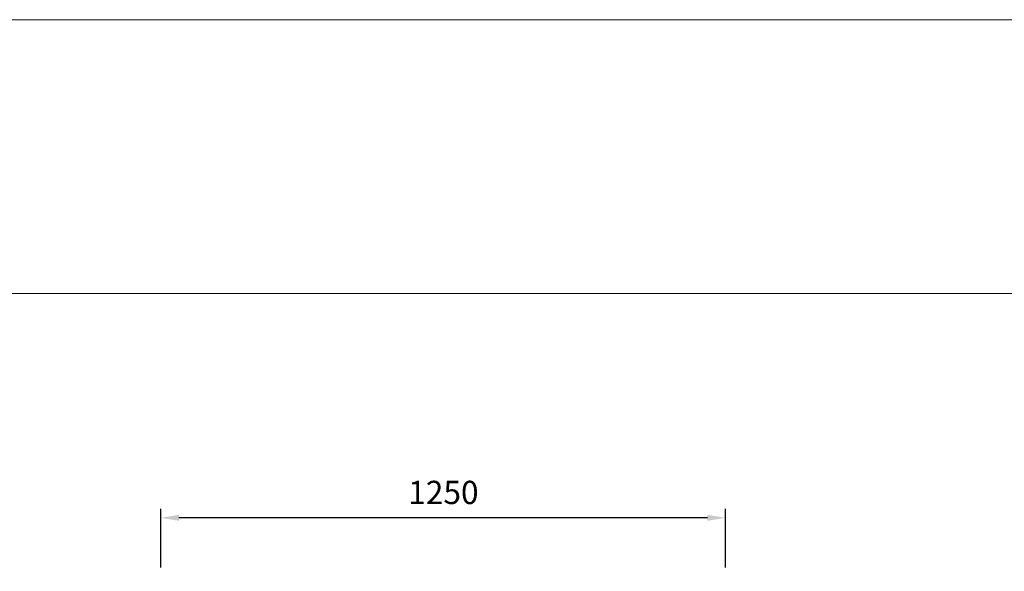
# Model space of a CAD drawing. Units: millimetres. Extents: x 14409 to 43353, y 2484 to 8835.
# Drawn here: x 26476 to 28654, y 7616 to 8835 of the extents above; entities that cross this region are included whole.
import ezdxf

# ---------------------------------------------------------------- set-up
doc = ezdxf.new("R2010")
doc.units = ezdxf.units.MM
doc.layers.add('ACOTA', color=50, linetype='Continuous')
doc.layers.add('FORMATO', color=180, linetype='Continuous', lineweight=0)
doc.layers.add('LIMITS', color=1, linetype='Continuous', lineweight=0)
doc.styles.add('E1', font='isocp.shx')
doc.styles.add('SLDTEXTSTYLE1', font='TXT', dxfattribs={"width": 0.7})
doc.dimstyles.new('SLDDIMSTYLE0', dxfattribs={"dimtxt": 2.568319, "dimasz": 2, "dimexe": 0, "dimexo": 0.0625, "dimgap": 0.64208, "dimtad": 1, "dimdec": 1, "dimlfac": 12, "dimrnd": 1e-09, "dimzin": 12, "dimdsep": 46, "dimtxsty": 'SLDTEXTSTYLE1', "dimsah": 1, "dimcen": 0.09, "dimadec": 0, "dimazin": 0, "dimtfac": 1, "dimtdec": 1, "dimtofl": 0, "dimtmove": 0, "dimatfit": 3, "dimfxl": 0, "dimtolj": 1, "dimtzin": 12, "dimarcsym": 0})

# ---------------------------------------------------------------- blocks, each defined once
blk = doc.blocks.new('*D62')
at = {"layer": 'ACOTA', "color": 0, "lineweight": -2}
for p, q in [((26787.9, 7624.2), (26787.9, 7753.8)), ((28037.5, 7624.2), (28037.5, 7753.8)), ((27997.5, 7733.8), (26827.9, 7733.8))]:
    blk.add_line(p, q, dxfattribs=at)
at = {"layer": 'ACOTA', "color": 0}
for points in [[(26827.9, 7740.4), (26827.9, 7727.1), (26787.9, 7733.8)], [(27997.5, 7740.4), (27997.5, 7727.1), (28037.5, 7733.8)]]:
    blk.add_solid(points, dxfattribs=at)
at = {"layer": 'DEFPOINTS', "color": 0}
for p in [(26787.9, 7733.8), (26787.9, 7604.2), (28037.5, 7604.2)]:
    blk.add_point(p, dxfattribs=at)
at = {"layer": 'ACOTA', "color": 7, "insert": (27413.2, 7789.9), "char_height": 51.37, "attachment_point": 5, "style": 'E1'}
blk.add_mtext('\\A1;1250', dxfattribs=at)

msp = doc.modelspace()

# ---------------------------------------------------------------- linework, layer by layer
at = {"layer": 'FORMATO'}
msp.add_lwpolyline([(24541.8, 8229.9), (24541.8, 2635.5), (33220.7, 2635.5), (33220.7, 8229.9)], close=True, dxfattribs=at)
at = {"layer": 'LIMITS'}
msp.add_lwpolyline([(24390.6, 8834.7), (24390.6, 2484.3), (33371.9, 2484.3), (33371.9, 8834.7)], close=True, dxfattribs=at)

# ---------------------------------------------------------------- dimensions: what is measured, and where the dimension line sits
at = {"layer": 'ACOTA', "color": 2}
dim = msp.add_linear_dim(base=(26787.9, 7733.8), p1=(28037.5, 7604.2), p2=(26787.9, 7604.2), dimstyle='SLDDIMSTYLE0', override={"dimscale": 20, "dimexe": 1, "dimexo": 1, "dimgap": 1.524, "dimdec": 0, "dimlfac": 1, "dimtxsty": 'E1', "dimclrt": 7, "dimtofl": 1}, dxfattribs=at)
dim.commit()
dim.dimension.update_dxf_attribs({"geometry": '*D62', "text_midpoint": (27413.2, 7733.8), "dimtype": 160})

doc.saveas('drawing.dxf')
